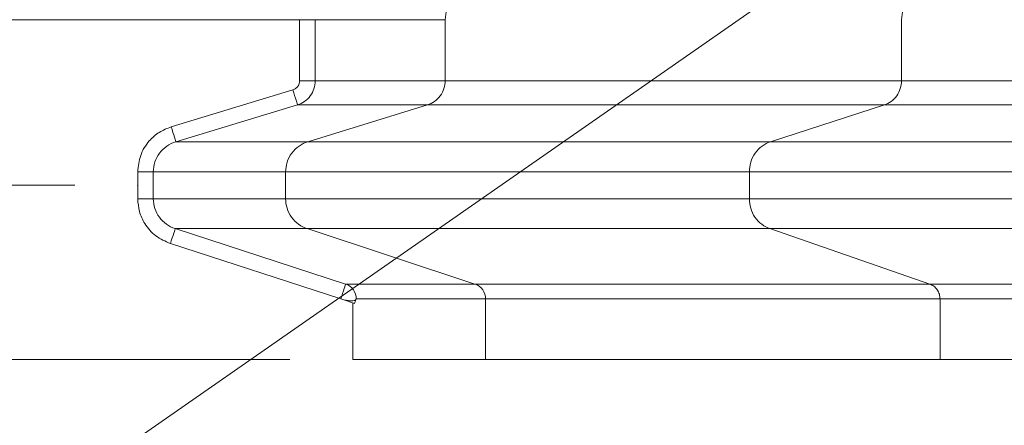
# Model space of a CAD drawing. Units: inches. Extents: x 0.3 to 36.8, y 0.2 to 16.9.
# Drawn here: x 7.7 to 8.3, y 12 to 12.3 of the extents above; entities that cross this region are included whole.
import ezdxf

# ---------------------------------------------------------------- set-up
doc = ezdxf.new("R2010")
doc.units = ezdxf.units.IN
doc.header["$MEASUREMENT"] = 0
doc.header["$PDSIZE"] = -1
doc.styles.add('SLDTEXTSTYLE0', font='TXT', dxfattribs={"width": 0.75})
doc.dimstyles.new('SLDDIMSTYLE1', dxfattribs={"dimtxt": 0.166667, "dimasz": 0.23622, "dimexe": 0, "dimexo": 0.0625, "dimgap": 0.041667, "dimtad": 1, "dimtoh": 1, "dimdec": 1, "dimlfac": 10, "dimrnd": 1e-09, "dimzin": 12, "dimdsep": 46, "dimtxsty": 'SLDTEXTSTYLE0', "dimsah": 1, "dimcen": 0.09, "dimadec": 0, "dimazin": 0, "dimtfac": 1, "dimtdec": 1, "dimtofl": 0, "dimtmove": 0, "dimatfit": 3, "dimfxl": 0, "dimtolj": 1, "dimtzin": 12, "dimarcsym": 0})
doc.dimstyles.new('SLDDIMSTYLE11', dxfattribs={"dimtxt": 0.166667, "dimasz": 0.23622, "dimexe": 0, "dimexo": 0.0625, "dimgap": 0.041667, "dimtad": 1, "dimtoh": 1, "dimdec": 1, "dimlfac": 10, "dimrnd": 1e-09, "dimzin": 12, "dimdsep": 46, "dimtxsty": 'SLDTEXTSTYLE0', "dimsah": 1, "dimcen": 0.09, "dimadec": 0, "dimazin": 0, "dimtfac": 1, "dimtmove": 0, "dimatfit": 3, "dimfxl": 0, "dimtolj": 1, "dimtzin": 12, "dimarcsym": 0})
doc.dimstyles.new('SLDDIMSTYLE4', dxfattribs={"dimtxt": 0.166667, "dimasz": 0.23622, "dimexe": 0, "dimexo": 0.0625, "dimgap": 0.041667, "dimtad": 1, "dimtoh": 1, "dimdec": 1, "dimlfac": 10, "dimrnd": 1e-09, "dimzin": 12, "dimdsep": 46, "dimtxsty": 'SLDTEXTSTYLE0', "dimsah": 1, "dimcen": 0.09, "dimadec": 0, "dimazin": 0, "dimtfac": 1, "dimtmove": 0, "dimatfit": 3, "dimfxl": 0, "dimtolj": 1, "dimtzin": 12, "dimarcsym": 0})
doc.dimstyles.new('SLDDIMSTYLE9', dxfattribs={"dimtxt": 0.166667, "dimasz": 0.23622, "dimexe": 0, "dimexo": 0.0625, "dimgap": 0.041667, "dimtad": 1, "dimtoh": 1, "dimlfac": 10, "dimrnd": 1e-09, "dimzin": 12, "dimdsep": 46, "dimtxsty": 'SLDTEXTSTYLE0', "dimsah": 1, "dimcen": 0.09, "dimadec": 0, "dimazin": 0, "dimtfac": 1, "dimtofl": 0, "dimtmove": 0, "dimatfit": 3, "dimfxl": 0, "dimtolj": 1, "dimtzin": 12, "dimarcsym": 0})

# ---------------------------------------------------------------- blocks, each defined once
blk = doc.blocks.new('*D22')
at = {"color": 7, "linetype": 'Continuous', "lineweight": 0}
for p, q in [((7.7183, 15.51489), (6.99279, 15.51489)), ((7.03216, 15.51489), (7.03216, 12.18005)), ((7.72302, 12.18005), (6.99279, 12.18005))]:
    blk.add_line(p, q, dxfattribs=at)
for points in [[(7.03216, 15.51489), (6.99673, 15.27867), (7.06759, 15.27867)], [(7.03216, 12.18005), (7.06759, 12.41627), (6.99673, 12.41627)]]:
    blk.add_solid(points, dxfattribs=at)
at = {"color": 7, "linetype": 'Continuous', "lineweight": 0, "attachment_point": 1, "rotation": 90, "style": 'SLDTEXTSTYLE0'}
for s, insert, char_height in [('LAYUP LENGTH', (6.81732, 13.10128), 0.1666667), ('847mm', (6.55265, 13.49017), 0.166667), ('"', (6.28797, 14.11013), 0.16667), ('33.35', (6.28797, 13.5562), 0.166667)]:
    blk.add_mtext(s, dxfattribs=dict(at, insert=insert, char_height=char_height))
blk = doc.blocks.new('*D27')
at = {"color": 7, "linetype": 'Continuous', "lineweight": 0}
for q in [(10.58716, 14.20686), (8.40125, 10.42076)]:
    blk.add_line((10.16216, 13.47074), q, dxfattribs=at)
for points in [[(10.58716, 14.20686), (10.43836, 14.02), (10.49974, 13.98457)], [(10.16216, 13.47074), (10.31096, 13.65759), (10.24958, 13.69303)]]:
    blk.add_solid(points, dxfattribs=at)
at = {"color": 7, "linetype": 'Continuous', "lineweight": 0, "attachment_point": 1, "rotation": 60, "style": 'SLDTEXTSTYLE0'}
for s, insert, char_height in [('"', (8.33698, 11.26696), 0.16667), ('8.5', (8.18313, 11.00048), 0.166667), ('216mm', (8.25491, 10.59547), 0.166667), ('%%c', (8.05741, 10.78273), 0.166667)]:
    blk.add_mtext(s, dxfattribs=dict(at, insert=insert, char_height=char_height))
blk = doc.blocks.new('*D28')
at = {"color": 7, "linetype": 'Continuous', "lineweight": 0}
for q in [(10.60093, 14.06507), (7.02614, 10.49028)]:
    blk.add_line((10.14839, 13.61252), q, dxfattribs=at)
for points in [[(10.60093, 14.06507), (10.40885, 13.92309), (10.45896, 13.87298)], [(10.14839, 13.61252), (10.34047, 13.7545), (10.29036, 13.80461)]]:
    blk.add_solid(points, dxfattribs=at)
at = {"color": 7, "linetype": 'Continuous', "lineweight": 0, "attachment_point": 1, "rotation": 45, "style": 'SLDTEXTSTYLE0'}
for s, insert, char_height in [('"', (7.18289, 11.32446), 0.16667), ('6.4', (6.96531, 11.10688), 0.166667), ('163mm', (6.92982, 10.69709), 0.166667), ('%%c', (6.78752, 10.92909), 0.166667)]:
    blk.add_mtext(s, dxfattribs=dict(at, insert=insert, char_height=char_height))
blk = doc.blocks.new('*D29')
at = {"color": 7, "linetype": 'Continuous', "lineweight": 0}
for q in [(10.55116, 13.96157), (6.06528, 10.84118)]:
    blk.add_line((10.19816, 13.71603), q, dxfattribs=at)
blk.add_solid([(10.19816, 13.71603), (9.98401, 13.61022), (10.02448, 13.55205)], dxfattribs=at)
at = {"color": 7, "linetype": 'Continuous', "lineweight": 0, "attachment_point": 1, "rotation": 34.82261, "style": 'SLDTEXTSTYLE0'}
for s, insert, char_height in [('"', (6.3669, 11.63462), 0.16667), ('4.3', (6.1143, 11.45891), 0.166667), ('109mm', (6.00696, 11.06183), 0.166667), ('%%c', (5.90789, 11.31533), 0.166667)]:
    blk.add_mtext(s, dxfattribs=dict(at, insert=insert, char_height=char_height))
blk = doc.blocks.new('*D30')
at = {"color": 7, "linetype": 'Continuous', "lineweight": 0}
for p, q in [((7.81962, 15.60676), (6.04791, 15.60676)), ((6.08728, 15.60676), (6.08728, 12.07083)), ((7.85788, 12.07083), (6.04791, 12.07083))]:
    blk.add_line(p, q, dxfattribs=at)
for points in [[(6.08728, 15.60676), (6.05185, 15.37054), (6.12271, 15.37054)], [(6.08728, 12.07083), (6.12271, 12.30705), (6.05185, 12.30705)]]:
    blk.add_solid(points, dxfattribs=at)
at = {"color": 7, "linetype": 'Continuous', "lineweight": 0, "attachment_point": 1, "rotation": 90, "style": 'SLDTEXTSTYLE0'}
for s, insert, char_height in [('899mm', (5.87244, 13.49017), 0.166667), ('"', (5.60776, 14.04857), 0.16667), ('35.4', (5.60776, 13.61775), 0.166667)]:
    blk.add_mtext(s, dxfattribs=dict(at, insert=insert, char_height=char_height))

msp = doc.modelspace()

# ---------------------------------------------------------------- linework, layer by layer
at = {"color": 7, "linetype": 'Continuous', "lineweight": 15}
for p, q in [((7.86397, 12.28386), (7.42589, 12.28386)), ((7.86397, 12.28386), (7.87374, 12.28386)), ((7.86397, 12.24554), (7.86397, 12.28386)), ((7.87374, 12.28386), (7.95525, 12.28386)), ((7.87374, 12.24554), (7.87374, 12.28386)), ((7.95525, 12.24554), (7.95525, 12.28386)), ((8.24149, 12.24554), (8.24149, 12.28386)), ((7.86397, 12.24554), (7.87374, 12.24554)), ((7.87374, 12.24554), (7.95525, 12.24554)), ((7.78344, 12.21673), (7.85976, 12.23989)), ((7.7863, 12.20732), (7.86261, 12.23048)), ((7.86261, 12.23048), (7.94419, 12.23048)), ((7.86901, 12.20732), (7.94419, 12.23048)), ((8.15925, 12.20732), (8.23094, 12.23048)), ((7.7863, 12.20732), (7.86901, 12.20732)), ((7.76239, 12.1885), (7.77216, 12.1885)), ((7.76239, 12.17161), (7.76239, 12.1885)), ((7.77216, 12.17161), (7.77216, 12.1885)), ((7.85518, 12.1885), (7.77216, 12.1885)), ((7.85518, 12.17161), (7.85518, 12.1885)), ((8.14607, 12.17161), (8.14607, 12.1885)), ((7.77216, 12.17161), (7.85518, 12.17161)), ((7.86864, 12.1529), (7.78592, 12.1529)), ((7.89279, 12.11818), (7.78592, 12.1529)), ((7.97392, 12.11818), (7.86864, 12.1529)), ((8.25928, 12.11818), (8.1589, 12.1529)), ((7.88975, 12.10883), (7.78288, 12.14354)), ((7.89279, 12.11818), (7.97392, 12.11818)), ((7.89846, 12.106), (7.88975, 12.10883)), ((7.89725, 12.10639), (7.89725, 12.07083)), ((7.89846, 12.106), (7.89952, 12.10883)), ((7.98066, 12.10883), (7.89952, 12.10883)), ((7.98066, 12.07083), (7.98066, 12.10883)), ((8.26569, 12.07083), (8.26569, 12.10883)), ((7.89725, 12.07083), (7.98066, 12.07083))]:
    msp.add_line(p, q, dxfattribs=at)
at = {"color": 7, "linetype": 'Continuous', "lineweight": 15, "flags": 128}
for points in [[(7.85976, 12.23989), (7.8603, 12.2381), (7.86083, 12.23637), (7.86131, 12.23477), (7.86174, 12.23335), (7.8621, 12.23218), (7.86237, 12.23129), (7.86254, 12.23072), (7.86261, 12.23048)], [(7.78344, 12.21673), (7.78398, 12.21494), (7.78451, 12.21321), (7.78499, 12.21161), (7.78542, 12.21019), (7.78578, 12.20902), (7.78605, 12.20813), (7.78622, 12.20756), (7.7863, 12.20732)], [(7.76239, 12.17161), (7.76416, 12.17161), (7.76587, 12.17161), (7.76748, 12.17161), (7.76891, 12.17161), (7.77013, 12.17161), (7.7711, 12.17161), (7.77178, 12.17161), (7.77216, 12.17161)], [(7.78288, 12.14354), (7.78346, 12.14533), (7.78402, 12.14704), (7.78454, 12.14863), (7.78499, 12.15004), (7.78537, 12.1512), (7.78566, 12.15209), (7.78584, 12.15266), (7.78592, 12.1529)], [(7.88975, 12.10883), (7.89033, 12.11061), (7.89089, 12.11233), (7.8914, 12.11391), (7.89186, 12.11532), (7.89224, 12.11648), (7.89253, 12.11737), (7.89271, 12.11794), (7.89279, 12.11818)]]:
    msp.add_lwpolyline(points, dxfattribs=at)
at = {"color": 7, "linetype": 'Continuous', "lineweight": 15}
for centre, start, end in [((7.88968, 12.10885), 359.87465, 71.5937), ((7.97082, 12.10885), 359.8717, 71.59664)]:
    msp.add_arc(centre, 0.00984, start, end, dxfattribs=at)
for points, knots in [([(7.95525, 12.28386), (7.95548, 12.28608), (7.95593, 12.29052), (7.95926, 12.29592), (7.96352, 12.2998), (7.96677, 12.3011), (7.96839, 12.30175)], [0, 0, 0, 0, 0.278627, 0.558518, 0.779397, 1, 1, 1, 1]), ([(8.24149, 12.28386), (8.2417, 12.28608), (8.24213, 12.29052), (8.2453, 12.29592), (8.24937, 12.2998), (8.25246, 12.3011), (8.25401, 12.30175)], [0, 0, 0, 0, 0.278626, 0.558514, 0.779396, 1, 1, 1, 1]), ([(7.85976, 12.23989), (7.86041, 12.24017), (7.86172, 12.24072), (7.86305, 12.24222), (7.86383, 12.24388), (7.86392, 12.24499), (7.86397, 12.24554)], [0, 0, 0, 0, 0.279779, 0.559463, 0.779883, 1, 1, 1, 1]), ([(7.86261, 12.23048), (7.8642, 12.23097), (7.86572, 12.23171), (7.86844, 12.23363), (7.86965, 12.23481), (7.87164, 12.2375), (7.87242, 12.239), (7.87347, 12.24219), (7.87374, 12.24386), (7.87374, 12.24554)], [0, 0, 0, 0, 0.25, 0.25, 0.5, 0.5, 0.75, 0.75, 1, 1, 1, 1]), ([(7.94419, 12.23048), (7.94568, 12.23094), (7.94717, 12.23164), (7.94991, 12.23357), (7.95117, 12.23478), (7.95321, 12.23756), (7.954, 12.23913), (7.95502, 12.24234), (7.95525, 12.24398), (7.95525, 12.24554)], [0, 0, 0, 0, 0.25, 0.25, 0.5, 0.5, 0.75, 0.75, 1, 1, 1, 1]), ([(7.95525, 12.24554), (7.95852, 12.24554), (7.96193, 12.24554), (7.96912, 12.24554), (7.97289, 12.24554), (7.98471, 12.24554), (7.99327, 12.24554), (8.02099, 12.24554), (8.04219, 12.24554), (8.08998, 12.24554), (8.11656, 12.24554), (8.16043, 12.24554), (8.17572, 12.24554), (8.20761, 12.24554), (8.2242, 12.24554), (8.24149, 12.24554)], [0, 0, 0, 0, 0.0625, 0.0625, 0.125, 0.125, 0.25, 0.25, 0.5, 0.5, 0.75, 0.75, 0.875, 0.875, 1, 1, 1, 1]), ([(8.23094, 12.23048), (8.23235, 12.23094), (8.23377, 12.23165), (8.23639, 12.23357), (8.23759, 12.23478), (8.23954, 12.23757), (8.24029, 12.23913), (8.24126, 12.24234), (8.24149, 12.24398), (8.24149, 12.24554)], [0, 0, 0, 0, 0.25, 0.25, 0.5, 0.5, 0.75, 0.75, 1, 1, 1, 1]), ([(8.24149, 12.24554), (8.24245, 12.24554), (8.24525, 12.24554), (8.25086, 12.24554), (8.25934, 12.24554), (8.27099, 12.24554), (8.28617, 12.24554), (8.30484, 12.24554), (8.32534, 12.24554), (8.34554, 12.24553), (8.36345, 12.24553), (8.38793, 12.24553), (8.42121, 12.24553), (8.46619, 12.24553), (8.51441, 12.24553), (8.56346, 12.24554), (8.61711, 12.24554), (8.69193, 12.24555), (8.7676, 12.24555), (8.85188, 12.24555), (8.91399, 12.24554), (8.98972, 12.24554), (9.06601, 12.24554), (9.14914, 12.24554), (9.24079, 12.24554), (9.32519, 12.24555), (9.40124, 12.24555), (9.48522, 12.24555), (9.57163, 12.24554), (9.6803, 12.24554), (9.76677, 12.24554), (9.85407, 12.24554), (9.92952, 12.24553), (10.0047, 12.24553), (10.07038, 12.24553), (10.12292, 12.24554), (10.16407, 12.24554), (10.19757, 12.24554), (10.22945, 12.24554), (10.26074, 12.24554), (10.29248, 12.24554), (10.31968, 12.24554), (10.34239, 12.24554), (10.36063, 12.24554), (10.3713, 12.24554), (10.37589, 12.24554)], [0, 0, 0, 0, 0.003189, 0.009234, 0.018154, 0.029978, 0.044747, 0.062505, 0.081863, 0.098762, 0.113156, 0.125008, 0.15589, 0.18703, 0.21841, 0.250007, 0.277467, 0.312508, 0.375002, 0.395468, 0.437502, 0.463846, 0.499999, 0.539619, 0.571423, 0.615245, 0.642853, 0.662353, 0.714282, 0.742756, 0.785708, 0.810984, 0.83928, 0.868465, 0.892851, 0.910411, 0.925169, 0.937163, 0.946427, 0.959411, 0.970748, 0.980461, 0.988566, 0.995076, 1, 1, 1, 1]), ([(7.94419, 12.23048), (7.94746, 12.23048), (7.95088, 12.23048), (7.95809, 12.23048), (7.96186, 12.23048), (7.9737, 12.23048), (7.98227, 12.23048), (8.01005, 12.23048), (8.03129, 12.23048), (8.07916, 12.23048), (8.10579, 12.23048), (8.14974, 12.23048), (8.16505, 12.23048), (8.197, 12.23048), (8.21362, 12.23048), (8.23094, 12.23048)], [0, 0, 0, 0, 0.0625, 0.0625, 0.125, 0.125, 0.25, 0.25, 0.5, 0.5, 0.75, 0.75, 0.875, 0.875, 1, 1, 1, 1]), ([(8.23094, 12.23048), (8.24043, 12.23049), (8.25044, 12.23048), (8.27152, 12.23048), (8.2826, 12.23048), (8.31739, 12.23048), (8.34268, 12.23047), (8.42459, 12.23047), (8.48723, 12.23048), (8.62722, 12.23048), (8.70462, 12.23049), (8.83013, 12.23049), (8.87355, 12.23049), (8.96332, 12.23048), (9.00969, 12.23048), (9.10506, 12.23048), (9.15409, 12.23048), (9.25449, 12.23049), (9.30588, 12.23049), (9.46306, 12.2305), (9.57191, 12.23048), (9.73939, 12.23048), (9.79592, 12.23048), (9.91001, 12.23048), (9.96759, 12.23047), (10.08344, 12.23047), (10.14172, 12.23048), (10.25863, 12.23048), (10.31726, 12.23047), (10.37589, 12.23048)], [0, 0, 0, 0, 0.03125, 0.03125, 0.0625, 0.0625, 0.125, 0.125, 0.25, 0.25, 0.375, 0.375, 0.4375, 0.4375, 0.5, 0.5, 0.5625, 0.5625, 0.625, 0.625, 0.75, 0.75, 0.8125, 0.8125, 0.875, 0.875, 0.9375, 0.9375, 1, 1, 1, 1]), ([(7.76239, 12.1885), (7.76276, 12.19202), (7.76349, 12.19907), (7.76885, 12.20758), (7.77568, 12.21368), (7.78085, 12.21572), (7.78344, 12.21673)], [0, 0, 0, 0, 0.279665, 0.55943, 0.779726, 1, 1, 1, 1]), ([(7.77216, 12.1885), (7.77216, 12.19059), (7.7725, 12.19269), (7.77383, 12.19667), (7.77483, 12.19855), (7.77736, 12.2019), (7.77889, 12.20338), (7.78235, 12.20578), (7.78427, 12.20671), (7.7863, 12.20732)], [0, 0, 0, 0, 0.25, 0.25, 0.5, 0.5, 0.75, 0.75, 1, 1, 1, 1]), ([(7.85518, 12.1885), (7.85518, 12.19045), (7.85548, 12.1925), (7.85675, 12.19651), (7.85774, 12.19847), (7.86029, 12.20194), (7.86186, 12.20346), (7.86529, 12.20587), (7.86716, 12.20675), (7.86901, 12.20732)], [0, 0, 0, 0, 0.25, 0.25, 0.5, 0.5, 0.75, 0.75, 1, 1, 1, 1]), ([(7.86901, 12.20732), (7.87861, 12.20732), (7.9007, 12.20732), (7.9392, 12.20732), (7.9723, 12.20732), (8.0053, 12.20732), (8.04278, 12.20732), (8.09762, 12.20732), (8.13804, 12.20732), (8.15925, 12.20732)], [0.393407, 0.393407, 0.393407, 0.393407, 1.823978, 3.254548, 4.327476, 4.685119, 5.877261, 7.069403, 8.261545, 8.261545, 8.261545, 8.261545]), ([(8.15925, 12.20732), (8.15748, 12.20675), (8.15571, 12.20587), (8.15243, 12.20346), (8.15094, 12.20194), (8.1485, 12.19847), (8.14757, 12.19651), (8.14635, 12.1925), (8.14607, 12.19045), (8.14607, 12.1885)], [0, 0, 0, 0, 0.25, 0.25, 0.5, 0.5, 0.75, 0.75, 1, 1, 1, 1]), ([(8.15925, 12.20732), (8.18626, 12.20732), (8.23186, 12.20732), (8.30851, 12.20732), (8.38378, 12.20732), (8.4596, 12.20732), (8.57776, 12.20732), (8.71301, 12.20732), (8.88266, 12.20732), (9.01254, 12.20732), (9.16001, 12.20732), (9.35844, 12.20732), (9.54555, 12.20732), (9.71829, 12.20732), (9.86367, 12.20732), (10.01345, 12.20732), (10.1836, 12.20732), (10.29241, 12.20732), (10.37589, 12.20732)], [0.865773, 0.865773, 0.865773, 0.865773, 2.439904, 3.155915, 4.014035, 5.194634, 5.588167, 7.484776, 8.736429, 9.523495, 10.310561, 11.813637, 13.458823, 13.852356, 15.032954, 16.142498, 16.607086, 18.181217, 18.181217, 18.181217, 18.181217]), ([(8.14607, 12.1885), (8.12481, 12.1885), (8.08431, 12.1885), (8.02935, 12.1885), (7.97707, 12.1885), (7.92903, 12.1885), (7.88694, 12.1885), (7.86481, 12.1885), (7.85518, 12.1885)], [1.424235, 1.424235, 1.424235, 1.424235, 5.740099, 10.055963, 14.371827, 19.550864, 24.7299, 29.908937, 29.908937, 29.908937, 29.908937]), ([(10.37589, 12.1885), (10.29234, 12.1885), (10.18337, 12.1885), (10.01263, 12.1885), (9.86213, 12.1885), (9.71584, 12.1885), (9.54189, 12.1885), (9.3533, 12.1885), (9.15317, 12.1885), (9.00443, 12.1885), (8.87345, 12.1885), (8.70242, 12.1885), (8.5662, 12.1885), (8.44732, 12.1885), (8.37112, 12.1885), (8.29557, 12.1885), (8.21872, 12.1885), (8.1731, 12.1885), (8.14607, 12.1885)], [0.000002, 0.000002, 0.000002, 0.000002, 5.821729, 7.539948, 11.643458, 16.009755, 17.465188, 23.549703, 29.108646, 32.01951, 34.930375, 39.559458, 46.573833, 48.029266, 52.395563, 55.569214, 58.217292, 64.039021, 64.039021, 64.039021, 64.039021]), ([(7.78288, 12.14354), (7.77969, 12.14495), (7.77331, 12.14776), (7.76684, 12.15525), (7.76305, 12.16343), (7.76261, 12.16888), (7.76239, 12.17161)], [0, 0, 0, 0, 0.279739, 0.559565, 0.779819, 1, 1, 1, 1]), ([(7.78592, 12.1529), (7.78394, 12.15354), (7.78207, 12.15448), (7.7787, 12.1569), (7.7772, 12.15837), (7.77475, 12.1617), (7.77378, 12.16356), (7.77249, 12.16748), (7.77216, 12.16954), (7.77216, 12.17161)], [0, 0, 0, 0, 0.25, 0.25, 0.5, 0.5, 0.75, 0.75, 1, 1, 1, 1]), ([(7.85518, 12.17161), (7.86481, 12.17161), (7.88694, 12.17161), (7.92903, 12.17161), (7.97707, 12.17161), (8.02935, 12.17161), (8.08431, 12.17161), (8.12481, 12.17161), (8.14607, 12.17161)], [1.424235, 1.424235, 1.424235, 1.424235, 6.603272, 11.782309, 16.961345, 21.277209, 25.593073, 29.908937, 29.908937, 29.908937, 29.908937]), ([(7.86864, 12.1529), (7.86683, 12.1535), (7.86501, 12.1544), (7.86166, 12.15682), (7.86014, 12.15833), (7.85766, 12.16178), (7.85671, 12.16371), (7.85547, 12.16766), (7.85518, 12.16968), (7.85518, 12.17161)], [0, 0, 0, 0, 0.25, 0.25, 0.5, 0.5, 0.75, 0.75, 1, 1, 1, 1]), ([(8.14607, 12.17161), (8.1731, 12.17161), (8.21872, 12.17161), (8.29557, 12.17161), (8.37112, 12.17161), (8.44732, 12.17161), (8.5662, 12.17161), (8.70242, 12.17161), (8.87345, 12.17161), (9.00443, 12.17161), (9.15317, 12.17161), (9.3533, 12.17161), (9.54189, 12.17161), (9.71584, 12.17161), (9.86213, 12.17161), (10.01263, 12.17161), (10.18337, 12.17161), (10.29234, 12.17161), (10.37589, 12.17161)], [0.000002, 0.000002, 0.000002, 0.000002, 5.821731, 8.469809, 11.64346, 16.009757, 17.465189, 24.479564, 29.108647, 32.019512, 34.930377, 40.489319, 46.573835, 48.029267, 52.395564, 56.499075, 58.217293, 64.039021, 64.039021, 64.039021, 64.039021]), ([(8.14607, 12.17161), (8.14607, 12.16968), (8.14634, 12.16766), (8.14752, 12.16371), (8.14843, 12.16178), (8.1508, 12.15833), (8.15225, 12.15682), (8.15544, 12.1544), (8.15717, 12.1535), (8.1589, 12.1529)], [0, 0, 0, 0, 0.25, 0.25, 0.5, 0.5, 0.75, 0.75, 1, 1, 1, 1]), ([(8.1589, 12.1529), (8.13769, 12.1529), (8.09728, 12.1529), (8.04243, 12.1529), (7.99027, 12.1529), (7.94233, 12.1529), (7.90034, 12.1529), (7.87825, 12.1529), (7.86864, 12.1529)], [0.508906, 0.508906, 0.508906, 0.508906, 1.977609, 3.446312, 4.915016, 6.67746, 8.439904, 10.202348, 10.202348, 10.202348, 10.202348]), ([(10.37589, 12.1529), (10.29282, 12.1529), (10.18448, 12.1529), (10.01472, 12.1529), (9.84371, 12.1529), (9.52776, 12.1529), (9.19806, 12.1529), (8.82659, 12.1529), (8.57139, 12.1529), (8.39339, 12.1529), (8.30755, 12.1529), (8.23113, 12.1529), (8.18578, 12.1529), (8.1589, 12.1529)], [1.071159, 1.071159, 1.071159, 1.071159, 3.018721, 3.593522, 4.966282, 6.913844, 10.808967, 12.756529, 16.651652, 18.599214, 19.660906, 20.546776, 22.494337, 22.494337, 22.494337, 22.494337]), ([(7.97392, 12.11818), (7.98337, 12.11818), (8.00508, 12.11818), (8.04637, 12.11818), (8.09349, 12.11818), (8.14478, 12.11818), (8.1987, 12.11818), (8.23843, 12.11818), (8.25928, 12.11818)], [0.508906, 0.508906, 0.508906, 0.508906, 2.27135, 4.033794, 5.796238, 7.264941, 8.733645, 10.202348, 10.202348, 10.202348, 10.202348]), ([(8.25928, 12.11818), (8.28494, 12.11818), (8.32824, 12.11818), (8.40119, 12.11818), (8.48315, 12.11818), (8.65309, 12.11818), (8.89673, 12.11818), (9.25138, 12.11818), (9.56616, 12.11818), (9.8678, 12.11818), (10.03107, 12.11818), (10.19314, 12.11818), (10.29659, 12.11818), (10.37589, 12.11818)], [1.07116, 1.07116, 1.07116, 1.07116, 3.018722, 3.904592, 4.966283, 6.913845, 10.808968, 12.75653, 16.651653, 18.599215, 19.971975, 20.546777, 22.494337, 22.494337, 22.494337, 22.494337]), ([(8.26569, 12.10883), (8.26561, 12.10983), (8.26544, 12.11189), (8.26404, 12.11469), (8.26195, 12.11697), (8.26015, 12.11778), (8.25928, 12.11818)], [0, 0, 0, 0, 0.243749, 0.499996, 0.756244, 1, 1, 1, 1]), ([(7.89952, 12.10883), (7.89952, 12.10883), (7.89911, 12.10862), (7.8992, 12.10807), (7.89749, 12.10765), (7.89522, 12.10762), (7.89248, 12.10802), (7.89062, 12.10857), (7.88975, 12.10883)], [0, 0, 0, 0, 0.000031, 0.161773, 0.380271, 0.596457, 0.812258, 1, 1, 1, 1]), ([(8.26569, 12.10883), (8.24487, 12.10883), (8.20518, 12.10883), (8.15132, 12.10883), (8.10009, 12.10883), (8.05302, 12.10883), (8.01178, 12.10883), (7.99009, 12.10883), (7.98066, 12.10883)], [0, 0, 0, 0, 4.283675, 8.56735, 12.851025, 17.991434, 23.131844, 28.272254, 28.272254, 28.272254, 28.272254]), ([(10.37589, 12.10883), (10.29683, 12.10883), (10.1937, 12.10883), (10.03212, 12.10883), (9.86934, 12.10883), (9.56861, 12.10883), (9.25479, 12.10883), (8.90122, 12.10883), (8.65831, 12.10883), (8.48889, 12.10883), (8.40718, 12.10883), (8.33445, 12.10883), (8.29128, 12.10883), (8.26569, 12.10883)], [3.069244, 3.069244, 3.069244, 3.069244, 8.649678, 10.296682, 14.230115, 19.810552, 30.971427, 36.551864, 47.712739, 53.293176, 56.335289, 58.873613, 64.45405, 64.45405, 64.45405, 64.45405]), ([(7.98066, 12.07083), (7.98417, 12.07083), (7.99471, 12.07083), (8.01559, 12.07083), (8.04491, 12.07083), (8.07909, 12.07083), (8.11817, 12.07083), (8.16246, 12.07083), (8.2111, 12.07083), (8.2475, 12.07083), (8.26569, 12.07083)], [0, 0, 0, 0, 0.065527, 0.196638, 0.327749, 0.458812, 0.593896, 0.728981, 0.864491, 1, 1, 1, 1]), ([(8.26569, 12.07083), (8.27499, 12.07083), (8.29362, 12.07083), (8.32533, 12.07083), (8.35979, 12.07083), (8.39714, 12.07083), (8.4372, 12.07083), (8.47996, 12.07083), (8.52541, 12.07083), (8.57354, 12.07083), (8.6243, 12.07083), (8.67754, 12.07083), (8.73312, 12.07083), (8.79095, 12.07083), (8.85098, 12.07083), (8.91323, 12.07083), (8.97762, 12.07083), (9.04399, 12.07083), (9.11225, 12.07083), (9.18232, 12.07083), (9.2541, 12.07083), (9.32747, 12.07083), (9.40223, 12.07083), (9.47827, 12.07083), (9.55557, 12.07083), (9.63412, 12.07083), (9.71381, 12.07083), (9.79443, 12.07083), (9.8758, 12.07083), (9.9578, 12.07083), (10.04046, 12.07083), (10.12377, 12.07083), (10.20762, 12.07083), (10.29171, 12.07083), (10.34784, 12.07083), (10.37589, 12.07083)], [0, 0, 0, 0, 0.030208, 0.060512, 0.090838, 0.121164, 0.151469, 0.181699, 0.211928, 0.242233, 0.27256, 0.302888, 0.333193, 0.363422, 0.393651, 0.423956, 0.454283, 0.484609, 0.514914, 0.545218, 0.575545, 0.605872, 0.636177, 0.666406, 0.696635, 0.72694, 0.757268, 0.787595, 0.8179, 0.84813, 0.878359, 0.908758, 0.939179, 0.9696, 1, 1, 1, 1])]:
    msp.add_open_spline(points, degree=3, knots=knots, dxfattribs=at)
at = {"color": 7, "linetype": 'Continuous', "lineweight": 0}
msp.add_point((7.76239, 12.18005), dxfattribs=at)

# ---------------------------------------------------------------- dimensions: what is measured, and where the dimension line sits
for base, p1, p2, text, dimstyle, picture, middle in [((6.08728, 12.07083), (7.85899, 15.60676), (7.89725, 12.07083), '<>"\\P899mm', 'SLDDIMSTYLE1', '*D30', (6.08728, 13.86753)), ((7.03216, 12.18005), (7.75767, 15.51489), (7.76239, 12.18005), '<>"\\P847mm\\PLAYUP LENGTH', 'SLDDIMSTYLE9', '*D22', (7.03216, 13.86753))]:
    dim = msp.add_linear_dim(base=base, p1=p1, p2=p2, angle=90, text=text, dimstyle=dimstyle, dxfattribs=at)
    dim.commit()
    dim.dimension.update_dxf_attribs({"geometry": picture, "text_midpoint": middle, "dimtype": 160})
for p1, p2, text, dimstyle, picture, middle in [((10.16216, 13.47074), (10.58716, 14.20686), '<>"\\P216mm', 'SLDDIMSTYLE4', '*D27', (8.62402, 10.8066)), ((10.14839, 13.61252), (10.60093, 14.06507), '<>"\\P163mm', 'SLDDIMSTYLE4', '*D28', (7.34246, 10.8066)), ((10.55116, 13.96157), (10.19816, 13.71603), '<>"\\P109mm', 'SLDDIMSTYLE11', '*D29', (6.43323, 11.09712))]:
    dim = msp.add_diameter_dim_2p(p1=p1, p2=p2, text=text, dimstyle=dimstyle, dxfattribs=at)
    dim.commit()
    dim.dimension.update_dxf_attribs({"geometry": picture, "text_midpoint": middle, "dimtype": 163})

doc.saveas('drawing.dxf')
